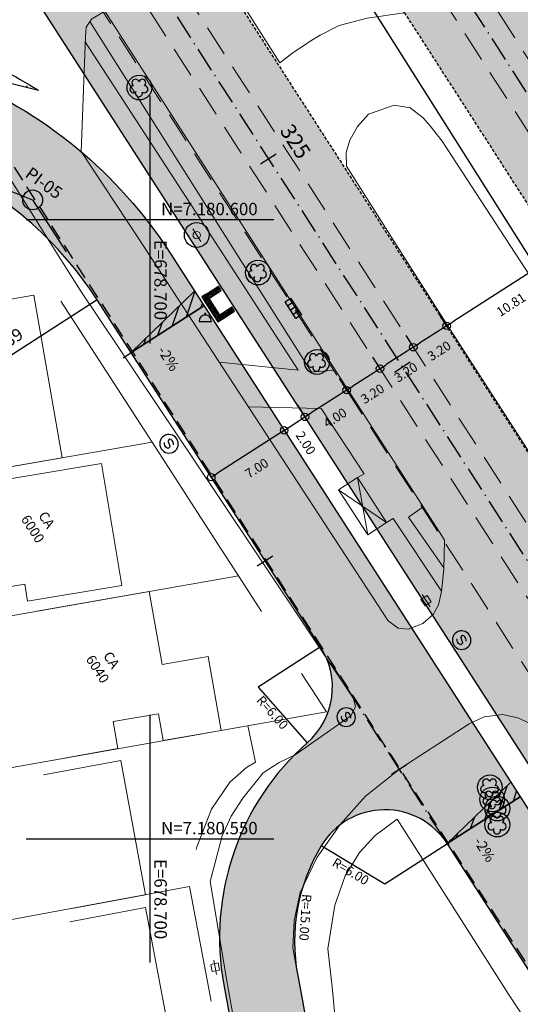
# Model space of a CAD drawing. Units: metres. Extents: x 675189 to 679013, y 7180302 to 7185334.
# Drawn here: x 678689 to 678730, y 7180537 to 7180616 of the extents above; entities that cross this region are included whole.
import ezdxf
from ezdxf.enums import TextEntityAlignment as Align

# ---------------------------------------------------------------- set-up
doc = ezdxf.new("R2010")
doc.units = ezdxf.units.M
doc.header["$PDMODE"] = 1
doc.linetypes.add('DASHED2', pattern=[0.375, 0.25, -0.125])
doc.linetypes.add('LIN3', pattern=[3, 2, -0.5, 0, -0.5])
for name, color, linetype in [('+Borda_Ciclo', 246, 'Continuous'), ('L-DRE', 7, 'Continuous'), ('L-REM-POS', 2, 'Continuous'), ('L-REM-VEG', 2, 'Continuous'), ('L-SRV', 7, 'Continuous'), ('MALHA_COORDENADAS', 20, 'Continuous'), ('PG-ALIN PREDIAL PROPOSTO', 164, 'DASHED2'), ('PG-Bordo sem Mfio', 5, 'DASHED2'), ('PG-COTA', 1, 'Continuous'), ('PG-EIXO 0', 1, 'LIN3'), ('PG-EIXO 1000', 1, 'LIN3'), ('PG-EST EX 0', 2, 'Continuous'), ('PG-EST VIA LATERAL 8', 2, 'Continuous'), ('PG-GUIAS-DF', 2, 'Continuous'), ('PG-MFIO', 5, 'Continuous'), ('PG-SOLIDOS EX 0', 254, 'Continuous'), ('PG-SOLIDOS EX 1000', 254, 'Continuous'), ('PG-SOLIDOS VIA LAT 8', 254, 'Continuous')]:
    doc.layers.add(name, color=color, linetype=linetype)
for name, color, linetype, lineweight in [('L-CALCADA', 44, 'Continuous', 0), ('L-EDIF_ALVENARIA', 2, 'Continuous', 0), ('L-EDIFICACAO', 2, 'Continuous', 0), ('L-GRADE', 251, 'GRADE', 0), ('L-ILU', 7, 'Continuous', 0), ('L-MURO_ALVENARIA', 252, 'Continuous', 0), ('L-MURO_GRADE', 252, 'Continuous', 0), ('L-PONTO_DE_ONIBUS', 251, 'Continuous', 0), ('L-VEG', 7, 'Continuous', 0), ('L-VIA_ PAVIMENTADA', 210, 'Continuous', 0), ('P-superelevaocao', 7, 'Continuous', 30), ('PG-FAIXA DE TRAFEGO', 7, 'DASHED2', 0), ('POSTE_CIRCULAR', 7, 'Continuous', 0), ('POSTE_DUPLO_T', 7, 'Continuous', 0), ('TEXTOS_COORDENADAS', 20, 'Continuous', 15)]:
    doc.layers.add(name, color=color, linetype=linetype, lineweight=lineweight)
doc.styles.add('ARIAL', font='ARIAL.TTF', dxfattribs={"height": 2})
doc.styles.add('SIMPLEX', font='simplex.shx', dxfattribs={"height": 0.75})
doc.styles.get("Standard").update_dxf_attribs({"font": 'simplex.shx', "height": 0.75})
doc.linetypes.add('GRADE', pattern='A,2,-0.2,["/\\",Standard,S=0.5,R=0,X=-0.1,Y=-0.25],-0.85', length=3.05)
doc.dimstyles.new('COTAS', dxfattribs={"dimtxt": 0.75, "dimasz": 0.6, "dimexe": 0.18, "dimexo": 0.0625, "dimgap": 1, "dimtad": 2, "dimzin": 0, "dimdsep": 46, "dimtxsty": 'SIMPLEX', "dimblk": 'ORIGIN', "dimcen": 0, "dimclrd": 256, "dimclre": 256, "dimclrt": 2, "dimaunit": 1, "dimadec": 5, "dimazin": 0, "dimtfac": 1, "dimtofl": 0, "dimtmove": 0, "dimatfit": 3, "dimldrblk": 'ORIGIN', "dimfxl": 1, "dimtolj": 1, "dimtzin": 0, "dimarcsym": 1})

# ---------------------------------------------------------------- blocks, each defined once
blk = doc.blocks.new('cruz')
at = {"layer": 'MALHA_COORDENADAS', "flags": 128}
for points in [[(0, -10), (0, 10)], [(-10, 0), (10, 0)]]:
    blk.add_lwpolyline(points, dxfattribs=at)
blk = doc.blocks.new('AeccTickLine')
blk.add_line((0, -0.5), (0, 0.5))
blk = doc.blocks.new('_Origin')
at = {"color": 0, "linetype": 'ByBlock', "lineweight": -2}
blk.add_line((0, 0), (-1, 0), dxfattribs=at)
blk.add_circle((0, 0), 0.5, dxfattribs=at)
blk = doc.blocks.new('*D193')
at = {"layer": 'Defpoints', "color": 0, "transparency": 16777216}
for p in [(678732.408, 7180598.261), (678723.315, 7180592.411), (678723.952, 7180591.421)]:
    blk.add_point(p, dxfattribs=at)
at = {"layer": 'PG-COTA', "lineweight": -2, "transparency": 16777216}
for p, q in [((678732.441, 7180598.208), (678733.142, 7180597.119)), ((678732.54, 7180596.946), (678724.457, 7180591.745)), ((678723.349, 7180592.359), (678724.05, 7180591.269))]:
    blk.add_line(p, q, dxfattribs=at)
at = {"layer": 'PG-COTA', "lineweight": -2, "transparency": 16777216, "xscale": 0.6, "yscale": 0.6, "zscale": 0.6}
for p, rotation in [((678733.045, 7180597.27), 32.75436184487489), ((678723.952, 7180591.421), 212.7543618448749)]:
    blk.add_blockref('_Origin', p, dxfattribs=dict(at, rotation=rotation))
at = {"layer": 'PG-COTA', "color": 2, "transparency": 16777216, "insert": (678729.153, 7180593.132), "char_height": 0.75, "attachment_point": 5, "rotation": 32.75436, "style": 'SIMPLEX'}
blk.add_mtext('\\A1;10.81', dxfattribs=at)
blk = doc.blocks.new('*D195')
at = {"layer": 'Defpoints', "color": 0, "transparency": 16777216}
for p in [(678723.315, 7180592.411), (678720.624, 7180590.68), (678721.261, 7180589.689)]:
    blk.add_point(p, dxfattribs=at)
at = {"layer": 'PG-COTA', "lineweight": -2, "transparency": 16777216}
for p, q in [((678723.349, 7180592.359), (678724.05, 7180591.269)), ((678720.658, 7180590.627), (678721.358, 7180589.538)), ((678723.448, 7180591.096), (678721.766, 7180590.014))]:
    blk.add_line(p, q, dxfattribs=at)
at = {"layer": 'PG-COTA', "lineweight": -2, "transparency": 16777216, "xscale": 0.6, "yscale": 0.6, "zscale": 0.6}
for p, rotation in [((678723.952, 7180591.421), 32.75445759049792), ((678721.261, 7180589.689), 212.754457590498)]:
    blk.add_blockref('_Origin', p, dxfattribs=dict(at, rotation=rotation))
at = {"layer": 'PG-COTA', "color": 2, "transparency": 16777216, "insert": (678723.351, 7180589.399), "char_height": 0.75, "attachment_point": 5, "rotation": 32.75446, "style": 'SIMPLEX'}
blk.add_mtext('\\A1;3.20', dxfattribs=at)
blk = doc.blocks.new('*D196')
at = {"layer": 'Defpoints', "color": 0, "transparency": 16777216}
for p in [(678720.624, 7180590.68), (678717.933, 7180588.948), (678718.57, 7180587.958)]:
    blk.add_point(p, dxfattribs=at)
at = {"layer": 'PG-COTA', "lineweight": -2, "transparency": 16777216}
for p, q in [((678720.658, 7180590.627), (678721.358, 7180589.538)), ((678717.967, 7180588.896), (678718.667, 7180587.807)), ((678720.756, 7180589.365), (678719.074, 7180588.283))]:
    blk.add_line(p, q, dxfattribs=at)
at = {"layer": 'PG-COTA', "lineweight": -2, "transparency": 16777216, "xscale": 0.6, "yscale": 0.6, "zscale": 0.6}
for p, rotation in [((678721.261, 7180589.689), 32.75445759147969), ((678718.57, 7180587.958), 212.7544575914797)]:
    blk.add_blockref('_Origin', p, dxfattribs=dict(at, rotation=rotation))
at = {"layer": 'PG-COTA', "color": 2, "transparency": 16777216, "insert": (678720.659, 7180587.667), "char_height": 0.75, "attachment_point": 5, "rotation": 32.75446, "style": 'SIMPLEX'}
blk.add_mtext('\\A1;3.20', dxfattribs=at)
blk = doc.blocks.new('*D197')
at = {"layer": 'Defpoints', "color": 0, "transparency": 16777216}
for p in [(678717.933, 7180588.948), (678715.242, 7180587.217), (678715.879, 7180586.227)]:
    blk.add_point(p, dxfattribs=at)
at = {"layer": 'PG-COTA', "lineweight": -2, "transparency": 16777216}
for p, q in [((678717.967, 7180588.896), (678718.667, 7180587.807)), ((678715.275, 7180587.165), (678715.976, 7180586.075)), ((678718.065, 7180587.634), (678716.383, 7180586.551))]:
    blk.add_line(p, q, dxfattribs=at)
at = {"layer": 'PG-COTA', "lineweight": -2, "transparency": 16777216, "xscale": 0.6, "yscale": 0.6, "zscale": 0.6}
for p, rotation in [((678718.57, 7180587.958), 32.75445759147969), ((678715.879, 7180586.227), 212.7544575914797)]:
    blk.add_blockref('_Origin', p, dxfattribs=dict(at, rotation=rotation))
at = {"layer": 'PG-COTA', "color": 2, "transparency": 16777216, "insert": (678717.968, 7180585.936), "char_height": 0.75, "attachment_point": 5, "rotation": 32.75446, "style": 'SIMPLEX'}
blk.add_mtext('\\A1;3.20', dxfattribs=at)
blk = doc.blocks.new('*D198')
at = {"layer": 'Defpoints', "color": 0, "transparency": 16777216}
for p in [(678715.242, 7180587.217), (678711.878, 7180585.053), (678712.515, 7180584.063)]:
    blk.add_point(p, dxfattribs=at)
at = {"layer": 'PG-COTA', "lineweight": -2, "transparency": 16777216}
for p, q in [((678715.275, 7180587.165), (678715.976, 7180586.076)), ((678715.374, 7180585.902), (678713.019, 7180584.387)), ((678711.912, 7180585), (678712.612, 7180583.911))]:
    blk.add_line(p, q, dxfattribs=at)
at = {"layer": 'PG-COTA', "lineweight": -2, "transparency": 16777216, "xscale": 0.6, "yscale": 0.6, "zscale": 0.6}
for p, rotation in [((678715.879, 7180586.227), 32.75898234694305), ((678712.515, 7180584.063), 212.758982346943)]:
    blk.add_blockref('_Origin', p, dxfattribs=dict(at, rotation=rotation))
at = {"layer": 'PG-COTA', "color": 2, "transparency": 16777216, "insert": (678714.941, 7180583.988), "char_height": 0.75, "attachment_point": 5, "rotation": 32.75898, "style": 'SIMPLEX'}
blk.add_mtext('\\A1;4.00', dxfattribs=at)
blk = doc.blocks.new('*D199')
at = {"layer": 'Defpoints', "color": 0, "transparency": 16777216}
for p in [(678710.197, 7180583.969), (678704.311, 7180580.18), (678704.948, 7180579.191)]:
    blk.add_point(p, dxfattribs=at)
at = {"layer": 'PG-COTA', "lineweight": -2, "transparency": 16777216}
for p, q in [((678710.231, 7180583.917), (678710.932, 7180582.828)), ((678710.33, 7180582.655), (678705.452, 7180579.515)), ((678704.344, 7180580.128), (678705.045, 7180579.039))]:
    blk.add_line(p, q, dxfattribs=at)
at = {"layer": 'PG-COTA', "lineweight": -2, "transparency": 16777216, "xscale": 0.6, "yscale": 0.6, "zscale": 0.6}
for p, rotation in [((678710.834, 7180582.979), 32.76673975589329), ((678704.948, 7180579.191), 212.7667397558933)]:
    blk.add_blockref('_Origin', p, dxfattribs=dict(at, rotation=rotation))
at = {"layer": 'PG-COTA', "color": 2, "transparency": 16777216, "insert": (678708.618, 7180579.918), "char_height": 0.75, "attachment_point": 5, "rotation": 32.76674, "style": 'SIMPLEX'}
blk.add_mtext('\\A1;7.00', dxfattribs=at)
blk = doc.blocks.new('*D241')
at = {"layer": 'Defpoints', "color": 0}
for p in [(678635.846, 7180748.383), (678869.956, 7180377.461), (678869.388, 7180377.103)]:
    blk.add_point(p, dxfattribs=at)
at = {"layer": 'PG-COTA', "lineweight": -2}
for p, q in [((678635.793, 7180748.35), (678635.127, 7180747.929)), ((678635.599, 7180747.518), (678869.068, 7180377.61)), ((678869.903, 7180377.428), (678869.236, 7180377.007))]:
    blk.add_line(p, q, dxfattribs=at)
at = {"layer": 'PG-COTA', "lineweight": -2, "xscale": 0.6, "yscale": 0.6, "zscale": 0.6}
for p, rotation in [((678635.279, 7180748.025), 122.2582556749936), ((678869.388, 7180377.103), 302.2582556749936)]:
    blk.add_blockref('_Origin', p, dxfattribs=dict(at, rotation=rotation))
at = {"layer": 'PG-COTA', "color": 2, "insert": (678751.171, 7180561.83), "char_height": 0.75, "attachment_point": 5, "rotation": 302.25826, "style": 'SIMPLEX'}
blk.add_mtext('\\A1;438.62', dxfattribs=at)
blk = doc.blocks.new('ARVORE')
at = {"color": 0, "linetype": 'Continuous', "lineweight": 30}
for centre, start, end in [((-0.445, -0.167), 87.01336, 319.18492), ((-0.278, 0.351), 18.74976, 233.1301), ((0.267, 0.351), 306.8699, 161.25024), ((0.435, -0.167), 234.92625, 89.00365), ((-0.005, -0.487), 162.8241, 17.1759)]:
    blk.add_arc(centre, 0.287, start, end, dxfattribs=at)
blk = doc.blocks.new('piso_tatil')
at = {"layer": '+Borda_Ciclo', "flags": 128}
for points in [[(677929.813, 7181861.051), (677929.599, 7181861.389)], [(677928.584, 7181860.75), (677928.798, 7181860.411)]]:
    blk.add_lwpolyline(points, dxfattribs=at)
at = {"layer": 'PG-GUIAS-DF', "color": 1}
for p, q in [((677929.474, 7181860.838), (677929.261, 7181861.176)), ((677929.136, 7181860.624), (677928.923, 7181860.963))]:
    blk.add_line(p, q, dxfattribs=at)
for points in [[(677928.584, 7181860.75), (677929.599, 7181861.389)], [(677928.798, 7181860.411), (677929.813, 7181861.051)]]:
    blk.add_lwpolyline(points, dxfattribs=at)
for centre in [(677929.246, 7181861.107), (677929.33, 7181861.161), (677929.383, 7181861.076), (677929.415, 7181861.214), (677929.468, 7181861.129), (677929.499, 7181861.267), (677929.553, 7181861.183), (677929.584, 7181861.321), (677929.606, 7181861.098), (677929.637, 7181861.236), (677929.691, 7181861.151), (677928.653, 7181860.734), (677928.707, 7181860.649), (677928.738, 7181860.787), (677928.76, 7181860.565), (677928.791, 7181860.703), (677928.813, 7181860.48), (677928.823, 7181860.841), (677928.845, 7181860.618), (677928.876, 7181860.756), (677928.898, 7181860.533), (677928.907, 7181860.894), (677928.929, 7181860.671), (677928.96, 7181860.809), (677928.983, 7181860.587), (677928.992, 7181860.947), (677929.014, 7181860.725), (677929.045, 7181860.863), (677929.067, 7181860.64), (677929.076, 7181861.001), (677929.098, 7181860.778), (677929.13, 7181860.916), (677929.152, 7181860.693), (677929.161, 7181861.054), (677929.183, 7181860.831), (677929.214, 7181860.969), (677929.236, 7181860.747), (677929.268, 7181860.885), (677929.299, 7181861.023), (677929.321, 7181860.8), (677929.352, 7181860.938), (677929.406, 7181860.853), (677929.437, 7181860.991), (677929.49, 7181860.907), (677929.521, 7181861.045), (677929.575, 7181860.96), (677929.659, 7181861.013), (677929.744, 7181861.067)]:
    blk.add_circle(centre, 0.015, dxfattribs=at)
blk = doc.blocks.new('POSTE_CIRCULAR')
at = {"layer": 'POSTE_CIRCULAR'}
blk.add_lwpolyline([(0, 0.6), (0, -0.6)], dxfattribs=at)
blk.add_circle((0, 0), 0.3, dxfattribs=at)
blk = doc.blocks.new('POSTE_DUPLO_T')
at = {"layer": 'POSTE_DUPLO_T'}
blk.add_lwpolyline([(-0.3, 0.3), (0.3, 0.3), (0.3, -0.3), (-0.3, -0.3)], close=True, dxfattribs=at)
blk.add_lwpolyline([(0, 0.6), (0, -0.6)], dxfattribs=at)
blk = doc.blocks.new('ORELHAO')
at = {"color": 251, "linetype": 'Continuous'}
blk.add_lwpolyline([(0, 0.05, 1), (0, -0.05, 1)], format="xyb", close=True, dxfattribs=at)
blk.add_lwpolyline([(0.5, -0.6, 1), (-0.5, -0.6)], format="xyb", dxfattribs=at)
at = {"color": 251, "linetype": 'Continuous', "flags": 128}
blk.add_lwpolyline([(-0.5, -0.6), (0.5, -0.6)], dxfattribs=at)
blk = doc.blocks.new('SANEPAR_CIRCULAR')
at = {"color": 251, "linetype": 'Continuous'}
blk.add_lwpolyline([(0, 0.75, 1), (0, -0.75, 1)], format="xyb", close=True, dxfattribs=at)
at = {"color": 251, "linetype": 'Continuous', "flags": 128}
blk.add_lwpolyline([(0.275, 0.256), (0.19, 0.324), (0.08, 0.358), (-0.08, 0.358), (-0.19, 0.324), (-0.275, 0.256), (-0.275, 0.148), (-0.232, 0.084), (-0.19, 0.05), (-0.114, 0.016), (0.114, -0.016), (0.19, -0.05), (0.232, -0.084), (0.275, -0.148), (0.275, -0.256), (0.19, -0.324), (0.08, -0.358), (-0.08, -0.358), (-0.19, -0.324), (-0.275, -0.256)], dxfattribs=at)
blk = doc.blocks.new('BOCA_DE_LOBO')
at = {"color": 0, "linetype": 'Continuous', "flags": 128}
blk.add_lwpolyline([(-0.809, 0.27), (0.809, 0.27), (0.809, -0.27), (-0.809, -0.27)], close=True, dxfattribs=at)
for points in [[(-0.404, 0.27), (-0.404, -0.27)], [(0, 0.27), (0, -0.27)], [(0.404, 0.27), (0.404, -0.27)]]:
    blk.add_lwpolyline(points, dxfattribs=at)
blk = doc.blocks.new('A$C087E7D55')
at = {"layer": 'P-superelevaocao'}
h = blk.add_hatch(dxfattribs=at)
h.set_pattern_fill('ANSI31', color=256, scale=0.2, angle=179.8418, style=0)
h.set_pattern_definition([(218.5055703, (5571388.3494, 3670230.275), (0.44777140287, -0.360200629226), [])])
edge = h.paths.add_edge_path()
edge.add_line((-4, 0), (-4, -0.801))
edge.add_line((-4, -0.801), (-0.049, -0.01))
edge.add_ellipse((0, 0), major_axis=(-0.05, 0), ratio=0.8, start_angle=359.9963, end_angle=374.0496, ccw=False)
edge.add_line((-0.05, 0), (-4, 0))
h.paths.add_polyline_path([(-4.6, -0.921), (-4, -0.801), (-4, 0), (-4.6, 0)])
for p, q in [((-4.6, 0), (0, 0)), ((0, 0), (-4.6, 0)), ((0, 0), (-4.6, 0)), ((0, 0), (-4.6, -0.921))]:
    blk.add_line(p, q, dxfattribs=at)

msp = doc.modelspace()

# ---------------------------------------------------------------- hatches: boundary and pattern name
at = {"layer": 'PG-SOLIDOS EX 0'}
for points in [[(678701.12, 7180626.882), (678697.117, 7180624.232), (678767.575, 7180514.806), (678771.611, 7180517.405)], [(678697.117, 7180624.232), (678689.778, 7180619.374), (678760.176, 7180510.042), (678767.575, 7180514.806)]]:
    msp.add_hatch(color=256, dxfattribs=at).paths.add_polyline_path(points)
at = {"layer": 'PG-SOLIDOS EX 1000'}
for points in [[(678741.241, 7180593.401), (678745.364, 7180595.863), (678718.158, 7180638.161), (678714.155, 7180635.511)], [(678737.117, 7180590.939), (678741.241, 7180593.401), (678714.155, 7180635.511), (678710.152, 7180632.861)]]:
    msp.add_hatch(color=256, dxfattribs=at).paths.add_polyline_path(points)
at = {"layer": 'PG-SOLIDOS VIA LAT 8'}
h = msp.add_hatch(color=256, dxfattribs=at)
edge = h.paths.add_edge_path()
edge.add_arc((678670.506, 7180577.267), 37, 32.77708, 68.31762, ccw=False)
edge.add_line((678701.615, 7180597.298), (678695.729, 7180593.508))
edge.add_arc((678670.506, 7180577.267), 30, 32.77708, 68.31762)
edge.add_arc((678688.979, 7180623.729), 20, 225.25364, 248.31762, ccw=False)
edge.add_line((678674.899, 7180609.525), (678680.932, 7180613.518))
edge.add_arc((678688.979, 7180623.729), 13, 231.76162, 248.31762)
for points in [[(678752.609, 7180505.17), (678758.495, 7180508.959), (678701.615, 7180597.298), (678695.729, 7180593.508)], [(678716.644, 7180551.862, -0.364119), (678724.015, 7180549.579), (678713.772, 7180565.487, -0.370364), (678712.702, 7180557.744)], [(678716.644, 7180551.862), (678712.702, 7180557.744, 0.086701), (678708.192, 7180552.095), (678713.328, 7180548.525, -0.017309), (678713.833, 7180549.432, -0.158703)], [(678708.192, 7180552.095, 0.083721), (678705.904, 7180545.496), (678711.832, 7180543.85, -0.082362), (678713.328, 7180548.525)]]:
    msp.add_hatch(color=256, dxfattribs=at).paths.add_polyline_path(points)
h = msp.add_hatch(color=256, dxfattribs=at)
h.paths.add_polyline_path([(678711.925, 7180538.948), (678705.964, 7180538.189), (678708.067, 7180526.83), (678713.967, 7180527.923)])
h.paths.add_polyline_path([(678711.925, 7180538.948, -0.08227), (678711.832, 7180543.85), (678705.904, 7180545.496, 0.08767), (678705.964, 7180538.189)])

# ---------------------------------------------------------------- linework, layer by layer
at = {"flags": 128}
msp.add_lwpolyline([(678677.806, 7180625.204), (678678.021, 7180622.764, 0.283372), (678684.915, 7180613.508, -0.043719), (678690.996, 7180610.45)], format="xyb", dxfattribs=at)
for points in [[(678687.203, 7180611.402), (678690.996, 7180610.45)], [(678690.029, 7180610.693), (678690.12, 7180610.808)]]:
    msp.add_lwpolyline(points, dxfattribs=at)
at = {"layer": 'L-CALCADA', "flags": 128}
for points in [[(678714.951, 7180587.85), (678713.038, 7180587.675), (678706.186, 7180598.519), (678695.141, 7180616)], [(678694.771, 7180614.363), (678705.04, 7180598.519), (678711.958, 7180587.846), (678705.597, 7180588.495)], [(678723.731, 7180571.878), (678720.878, 7180575.954), (678722.064, 7180576.803)], [(678719.106, 7180575.534), (678719.646, 7180575.857), (678723.529, 7180569.987)]]:
    msp.add_lwpolyline(points, dxfattribs=at)
at = {"layer": 'L-CALCADA'}
msp.add_lwpolyline([(678707.954, 7180584.881), (678713.815, 7180584.733), (678717.293, 7180579.468), (678716.746, 7180579.168)], dxfattribs=at)
at = {"layer": 'L-EDIFICACAO'}
for points in [[(678692.907, 7180580.764), (678678.948, 7180578.342), (678677.641, 7180585.873), (678678.708, 7180586.058), (678677.735, 7180591.665), (678690.628, 7180593.901)], [(678683.824, 7180578.259), (678696.095, 7180580.304), (678697.737, 7180570.452), (678690.12, 7180569.183), (678689.893, 7180570.544), (678685.238, 7180569.768)]]:
    msp.add_lwpolyline(points, close=True, dxfattribs=at)
for points in [[(678690.849, 7180568.361), (678699.94, 7180569.953), (678700.972, 7180564.06), (678704.703, 7180564.714), (678705.748, 7180558.746), (678701.064, 7180557.916), (678700.682, 7180560.095), (678697.031, 7180559.456), (678697.414, 7180557.27), (678692.935, 7180556.476)], [(678693.681, 7180544.367), (678699.644, 7180545.471), (678697.635, 7180556.324), (678691.393, 7180555.169)], [(678695.996, 7180532.532), (678701.689, 7180533.62), (678699.623, 7180544.435), (678693.536, 7180543.273)]]:
    msp.add_lwpolyline(points, dxfattribs=at)
at = {"layer": 'L-GRADE', "ltscale": 0.05, "flags": 128}
msp.add_lwpolyline([(678700.162, 7180582.022), (678692.797, 7180593.42)], dxfattribs=at)
at = {"layer": 'L-MURO_ALVENARIA', "flags": 128}
for points in [[(678709.007, 7180568.34), (678707.147, 7180571.215), (678705.449, 7180573.839), (678700.162, 7180582.022), (678668.02, 7180576.446), (678670.544, 7180560.766)], [(678707.147, 7180571.215), (678669.911, 7180564.694)], [(678675.315, 7180553.355), (678714.241, 7180560.251)], [(678704.937, 7180536.883), (678703.18, 7180546.126), (678682.442, 7180542.287)]]:
    msp.add_lwpolyline(points, dxfattribs=at)
at = {"layer": 'L-MURO_ALVENARIA'}
for points in [[(678703.734, 7180549.123), (678703.776, 7180549.341), (678704.971, 7180552.394), (678706.445, 7180554.574), (678707.78, 7180555.759), (678708.514, 7180556.19), (678707.91, 7180559.129)], [(678754.948, 7180497.699), (678743.937, 7180514.675), (678728.954, 7180537.452), (678719.968, 7180551.575), (678718.168, 7180550.248), (678716.913, 7180548.893), (678715.746, 7180547.01), (678714.937, 7180544.619), (678714.372, 7180541.092), (678714.697, 7180538.034), (678715.005, 7180534.845), (678719.486, 7180505.305), (678723.999, 7180480.631), (678724.774, 7180476.352)]]:
    msp.add_lwpolyline(points, dxfattribs=at)
at = {"layer": 'L-MURO_GRADE', "ltscale": 0.1, "flags": 128}
msp.add_lwpolyline([(678714.241, 7180560.251), (678712.236, 7180563.349)], dxfattribs=at)
at = {"layer": 'L-PONTO_DE_ONIBUS'}
msp.add_lwpolyline([(678715.229, 7180578.182), (678717.592, 7180574.549), (678719.106, 7180575.534), (678716.746, 7180579.168)], close=True, dxfattribs=at)
for points in [[(678716.746, 7180579.168), (678717.592, 7180574.549)], [(678715.229, 7180578.182), (678719.106, 7180575.534)]]:
    msp.add_lwpolyline(points, dxfattribs=at)
at = {"layer": 'L-REM-POS', "color": 1}
msp.add_circle((678703.775, 7180598.755), 1, dxfattribs=at)
at = {"layer": 'L-REM-VEG', "color": 1}
for centre in [(678699.147, 7180610.665), (678708.72, 7180595.719), (678713.484, 7180588.498), (678727.441, 7180554.147), (678727.631, 7180553.166), (678728.043, 7180552.433), (678728.043, 7180551.137)]:
    msp.add_circle(centre, 1, dxfattribs=at)
at = {"layer": 'L-VIA_ PAVIMENTADA'}
for points in [[(678630.644, 7180756.549), (678640.053, 7180741.823), (678649.042, 7180727.654), (678659.915, 7180711.068), (678673.383, 7180690.189), (678686.941, 7180668.991), (678697.552, 7180652.537), (678709.385, 7180634.053), (678720.524, 7180616.706), (678717.533, 7180616.279), (678715.271, 7180615.683), (678713.729, 7180614.906), (678712.854, 7180614.356), (678712.545, 7180614.15), (678711.568, 7180613.495), (678710.486, 7180612.668), (678695.429, 7180636.341), (678684.449, 7180652.931), (678669.141, 7180676.646), (678658.419, 7180693.166), (678647.122, 7180710.904), (678634.675, 7180730.18), (678624.339, 7180746.176)], [(678709.715, 7180518.89), (678706.213, 7180538.507), (678704.854, 7180546.546), (678705.816, 7180550.225), (678706.543, 7180551.812), (678707.499, 7180553.274), (678709.137, 7180555.305), (678710.423, 7180556.16), (678711.72, 7180556.776), (678716.219, 7180559.933), (678716.599, 7180560.661), (678716.421, 7180561.308), (678705.303, 7180577.947), (678694.362, 7180594.299), (678691.708, 7180598.519), (678684.597, 7180609.83)], [(678783.316, 7180499.225), (678771.857, 7180517.014), (678756.226, 7180541.567), (678743.694, 7180560.907), (678723.709, 7180591.963), (678719.537, 7180598.519), (678715.855, 7180604.307), (678715.843, 7180605.43), (678716.133, 7180606.421), (678716.745, 7180607.507), (678717.641, 7180608.511), (678719.708, 7180609.245), (678721.011, 7180609.026), (678722.056, 7180608.209), (678722.594, 7180607.586), (678723.582, 7180606.347), (678728.683, 7180598.519), (678733.581, 7180591.003), (678745.87, 7180571.778), (678750.989, 7180565.227), (678757.718, 7180556.496), (678764.837, 7180546.922), (678767.293, 7180543.918), (678778.323, 7180526.787)], [(678801.964, 7180452.558), (678789.52, 7180472.072), (678779.281, 7180487.823), (678766.435, 7180507.688), (678752.652, 7180529.211), (678739.899, 7180549.182), (678734.582, 7180557.405), (678729.795, 7180559.745), (678728.491, 7180560.02), (678726.979, 7180559.836), (678725.763, 7180559.27), (678720.264, 7180555.7), (678717.391, 7180553.432), (678715.348, 7180551.138), (678713.486, 7180548.509), (678712.133, 7180545.658), (678711.646, 7180543.391), (678711.545, 7180541.154), (678712.682, 7180534.836), (678715.942, 7180517.293), (678719.474, 7180497.775), (678722.61, 7180481.58), (678723.124, 7180478.904)]]:
    msp.add_lwpolyline(points, dxfattribs=at)
msp.add_lwpolyline([(678723.623, 7180574.382), (678714.548, 7180588.477), (678708.11, 7180598.519), (678701.54, 7180608.766), (678696.348, 7180616.845), (678695.264, 7180616.194), (678694.85, 7180615.539), (678694.787, 7180614.797), (678694.454, 7180605.507), (678699.031, 7180598.519), (678705.914, 7180588.011), (678719.225, 7180567.59), (678720.032, 7180567.007), (678720.855, 7180566.91), (678722.02, 7180567.378), (678722.876, 7180568.115), (678723.304, 7180568.883), (678723.527, 7180569.969), (678723.728, 7180571.778), (678723.792, 7180574.12)], close=True, dxfattribs=at)
at = {"layer": 'PG-ALIN PREDIAL PROPOSTO', "ltscale": 5, "flags": 128}
msp.add_lwpolyline([(678614.587, 7180716.048), (678617.439, 7180715.158), (678672.456, 7180630.091), (678719.522, 7180556.623), (678770.283, 7180478.648), (678826.653, 7180391.482), (678825.444, 7180389.776)], dxfattribs=at)
at = {"layer": 'PG-Bordo sem Mfio', "flags": 128}
for points in [[(678846.223, 7180401.528), (678594.239, 7180792.875)], [(678635.735, 7180748.557), (678854.762, 7180408.037)]]:
    msp.add_lwpolyline(points, dxfattribs=at)
at = {"layer": 'PG-COTA', "flags": 128}
for points in [[(678710.841, 7180582.968), (678712.515, 7180584.063)], [(678713.772, 7180565.487), (678708.727, 7180562.238), (678712.702, 7180557.744)], [(678724.015, 7180549.579), (678718.97, 7180546.331), (678713.833, 7180549.432)]]:
    msp.add_lwpolyline(points, dxfattribs=at)
at = {"layer": 'PG-EIXO 0', "flags": 128}
for points in [[(677289.433, 7182811.197), (677801.088, 7182015.554), (678540.067, 7180868.141), (678858.944, 7180372.906)], [(678723.686, 7180550.089), (678714.583, 7180564.227)]]:
    msp.add_lwpolyline(points, dxfattribs=at)
at = {"layer": 'PG-EIXO 1000', "flags": 128}
msp.add_lwpolyline([(677306.496, 7182822.226), (677455.66, 7182590.366, -0.01184), (677480.448, 7182549.753), (677515.377, 7182489.354, 0.011221), (677538.587, 7182451.22), (677569.905, 7182402.274, 0.013319), (677599.642, 7182358.417), (677635.343, 7182308.669, -0.0127), (677664.037, 7182266.463), (677818.317, 7182026.649), (678560.418, 7180874.523), (678875.983, 7180383.919)], format="xyb", dxfattribs=at)
at = {"layer": 'PG-EST VIA LATERAL 8'}
for p, q in [((678685.878, 7180603.439), (678690.524, 7180601.592)), ((678690.524, 7180601.592), (678693.231, 7180597.388))]:
    msp.add_line(p, q, dxfattribs=at)
at = {"layer": 'PG-EST VIA LATERAL 8', "linetype": 'Continuous', "lineweight": -3}
msp.add_line((678695.729, 7180593.508), (678683.117, 7180585.388), dxfattribs=at)
at = {"layer": 'PG-EST VIA LATERAL 8'}
msp.add_circle((678690.524, 7180601.592), 0.8, dxfattribs=at)
at = {"layer": 'PG-FAIXA DE TRAFEGO', "ltscale": 10}
for p, q in [((678561.764, 7180875.389), (678877.326, 7180384.788)), ((678559.073, 7180873.657), (678874.639, 7180383.051)), ((678860.287, 7180373.774), (678541.412, 7180869.007)), ((678857.6, 7180372.037), (678538.721, 7180867.275)), ((678739.458, 7180549.607), (678690.277, 7180625.989))]:
    msp.add_line(p, q, dxfattribs=at)
at = {"layer": 'PG-MFIO', "flags": 128}
for points in [[(678713.772, 7180565.487), (678695.729, 7180593.508, 0.15633), (678681.589, 7180605.144, -0.283372), (678669.056, 7180621.975), (678667.921, 7180634.864, 0.121652), (678665.59, 7180641.668), (678647.84, 7180669.236, -0.179611), (678646.643, 7180674.674), (678647.321, 7180679.526, 0.179611), (678645.077, 7180689.722), (678628.327, 7180715.736, 0.332318), (678619.354, 7180719.083), (678615.397, 7180717.925)], [(678826.791, 7180385.491, 0.550349), (678832.477, 7180397.754), (678682.947, 7180629.984, 0.783084), (678675.599, 7180627.468), (678676.029, 7180622.589, 0.283372), (678684.176, 7180611.649, -0.15633), (678701.615, 7180597.298), (678827.514, 7180401.768, -1.177835), (678820.272, 7180398.627, 0.081651), (678818.336, 7180403.092), (678724.015, 7180549.579)]]:
    msp.add_lwpolyline(points, format="xyb", dxfattribs=at)
at = {"layer": 'PG-MFIO'}
for points in [[(678711.925, 7180538.948), (678713.967, 7180527.923)], [(678705.964, 7180538.189), (678708.067, 7180526.83)]]:
    msp.add_lwpolyline(points, dxfattribs=at)
for centre, radius, start, end in [((678708.727, 7180562.238), 6, 311.48575, 32.77708), ((678726.613, 7180542.012), 21, 131.48575, 190.49074), ((678718.97, 7180546.331), 6, 32.77708, 148.87783), ((678726.674, 7180541.679), 15, 148.87783, 190.49074)]:
    msp.add_arc(centre, radius, start, end, dxfattribs=at)

# ---------------------------------------------------------------- block references
at = {"layer": '+Borda_Ciclo'}
for p, rotation in [((65135.46, -7051.259), 0.5132401913502563), ((-6509395.373, 7788813.351), 270.5558835064585), ((-6509394.724, 7788812.342), 270.5558835064585), ((65136.542, -7052.94), 0.5132401913502563)]:
    msp.add_blockref('piso_tatil', p, dxfattribs=dict(at, rotation=rotation))
at = {"layer": 'L-DRE', "rotation": 303.0000000159181}
msp.add_blockref('BOCA_DE_LOBO', (678711.568, 7180592.832), dxfattribs=at)
at = {"layer": 'L-ILU'}
for name, p, rotation in [('POSTE_CIRCULAR', (678703.775, 7180598.74), 33.00000000865249), ('POSTE_DUPLO_T', (678722.295, 7180569.216), 33.00000000865249), ('POSTE_DUPLO_T', (678705.267, 7180539.611), 11.10898413818658)]:
    msp.add_blockref(name, p, dxfattribs=dict(at, rotation=rotation))
at = {"layer": 'L-SRV'}
msp.add_blockref('ORELHAO', (678704.463, 7180592.38), dxfattribs=at)
at = {"layer": 'L-SRV', "rotation": 303.0000000159181}
for p in [(678701.533, 7180581.892), (678725.165, 7180566.035), (678715.841, 7180559.814)]:
    msp.add_blockref('SANEPAR_CIRCULAR', p, dxfattribs=at)
at = {"layer": 'L-VEG'}
for p in [(678699.107, 7180610.693), (678708.68, 7180595.747), (678713.443, 7180588.526), (678727.423, 7180554.174), (678727.613, 7180553.192), (678728.025, 7180552.459), (678728.025, 7180551.163)]:
    msp.add_blockref('ARVORE', p, dxfattribs=at)
at = {"layer": 'MALHA_COORDENADAS'}
for p in [(678700, 7180600), (678700, 7180550)]:
    msp.add_blockref('cruz', p, dxfattribs=at)
at = {"layer": 'P-superelevaocao', "xscale": 1.521739130363732, "rotation": 212.7770813678275}
for p, yscale, zscale in [((678698.469, 7180589.253), 1.521739130363731, 1.521739130363731), ((678724.001, 7180549.6), 1.521739130363732, 1.521739130363732)]:
    msp.add_blockref('A$C087E7D55', p, dxfattribs=dict(at, yscale=yscale, zscale=zscale))
at = {"layer": 'PG-EST EX 0', "xscale": 1.5, "yscale": 1.5, "zscale": 1.5, "rotation": 302.7770813638767}
for p in [(678709.558, 7180604.911), (678720.385, 7180588.095)]:
    msp.add_blockref('AeccTickLine', p, dxfattribs=at)
at = {"layer": 'PG-EST VIA LATERAL 8', "xscale": 1.5, "yscale": 1.5, "zscale": 1.5, "rotation": 302.7770813657519}
for p in [(678698.469, 7180589.253), (678709.296, 7180572.437), (678720.124, 7180555.622)]:
    msp.add_blockref('AeccTickLine', p, dxfattribs=at)

# ---------------------------------------------------------------- texts
at = {"layer": 'L-EDIF_ALVENARIA', "char_height": 0.8, "width": 1.38019, "attachment_point": 5, "rotation": 303, "style": 'ARIAL'}
for s, insert in [('CA\\P6000', (678691.009, 7180575.328)), ('CA\\P6040', (678696.242, 7180564.006))]:
    msp.add_mtext(s, dxfattribs=dict(at, insert=insert))
at = {"layer": 'P-superelevaocao', "char_height": 0.85, "attachment_point": 7, "rotation": 302.77708}
for insert in [(678700.339, 7180589.296), (678725.871, 7180549.644)]:
    msp.add_mtext('-2%', dxfattribs=dict(at, insert=insert))
at = {"layer": 'PG-COTA', "color": 2, "style": 'SIMPLEX'}
for s, rotation, p in [('R=6.00', 311.61116, (678708.545, 7180561.136)), ('R=6.00', 329.21082, (678714.63, 7180547.852)), ('R=15.00', 266.18768, (678712.296, 7180545.55))]:
    msp.add_text(s, height=0.75, rotation=rotation, dxfattribs=at).set_placement(p)
at = {"layer": 'PG-COTA', "color": 2, "insert": (678712.577, 7180581.958), "char_height": 0.75, "attachment_point": 5, "rotation": 302.75978, "style": 'SIMPLEX'}
msp.add_mtext('\\A1;2.00', dxfattribs=at)
at = {"layer": 'PG-EST EX 0', "insert": (678710.876, 7180605.759), "char_height": 1.27, "attachment_point": 8, "rotation": 302.77708}
msp.add_mtext('325', dxfattribs=at)
at = {"layer": 'PG-EST VIA LATERAL 8', "style": 'SIMPLEX'}
msp.add_text('PI-05', height=1, rotation=323.8375, dxfattribs=at).set_placement((678691.367, 7180602.853), align=Align.MIDDLE)
at = {"layer": 'PG-EST VIA LATERAL 8', "linetype": 'Continuous', "lineweight": -3, "insert": (678683.212, 7180585.826), "char_height": 1, "attachment_point": 7, "rotation": 32.77708}
msp.add_mtext('PT=5+14,939', dxfattribs=at)
at = {"layer": 'TEXTOS_COORDENADAS', "style": 'ARIAL'}
for s, p in [('N=7.180.600 ', (678700.892, 7180600.354)), ('N=7.180.550 ', (678700.892, 7180550.354))]:
    msp.add_text(s, height=1, dxfattribs=at).set_placement(p)
for p in [(678700.352, 7180598.361), (678700.352, 7180548.361)]:
    msp.add_text('E=678.700 ', height=1, rotation=270.04563, dxfattribs=at).set_placement(p)

# ---------------------------------------------------------------- dimensions: what is measured, and where the dimension line sits
at = {"layer": 'PG-COTA'}
dim = msp.add_aligned_dim(p1=(678635.846, 7180748.383), p2=(678869.956, 7180377.461), distance=-0.671, dimstyle='COTAS', dxfattribs=at)
dim.commit()
dim.dimension.update_dxf_attribs({"geometry": '*D241', "text_midpoint": (678751.171, 7180561.83)})
for base, p1, p2, angle, picture, middle in [((678723.952, 7180591.421), (678732.408, 7180598.261), (678723.315, 7180592.411), 212.75436, '*D193', (678728.409, 7180594.288)), ((678721.261, 7180589.689), (678723.315, 7180592.411), (678720.624, 7180590.68), 212.75446, '*D195', (678722.607, 7180590.555)), ((678718.57, 7180587.958), (678720.624, 7180590.68), (678717.933, 7180588.948), 212.75446, '*D196', (678719.915, 7180588.824)), ((678715.879, 7180586.227), (678717.933, 7180588.948), (678715.242, 7180587.217), 212.75446, '*D197', (678717.224, 7180587.092)), ((678712.515, 7180584.063), (678715.242, 7180587.217), (678711.878, 7180585.053), 212.75898, '*D198', (678714.197, 7180585.145)), ((678704.948, 7180579.191), (678710.197, 7180583.969), (678704.311, 7180580.18), 212.76674, '*D199', (678707.874, 7180581.074))]:
    dim = msp.add_linear_dim(base=base, p1=p1, p2=p2, angle=angle, dimstyle='COTAS', dxfattribs=at)
    dim.commit()
    dim.dimension.update_dxf_attribs({"geometry": picture, "text_midpoint": middle, "dimtype": 161})

doc.saveas('drawing.dxf')
